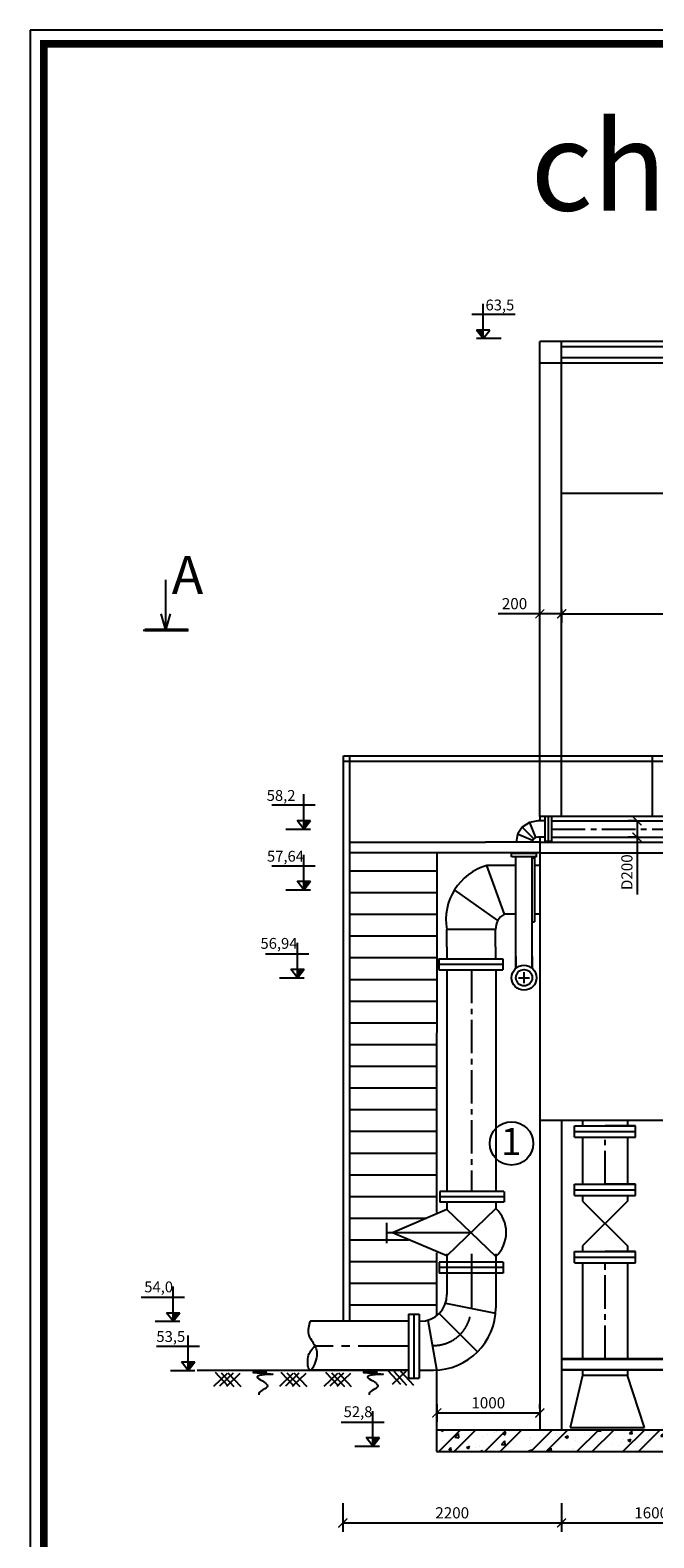
# Model space of a CAD drawing. Extents: x 62110 to 108741, y -15907 to 62187.
# Drawn here: x 62483 to 69474, y -17 to 16893 of the extents above; entities that cross this region are included whole.
import ezdxf

# ---------------------------------------------------------------- set-up
doc = ezdxf.new("R2010")
doc.units = 0
doc.header["$LTSCALE"] = 50
doc.header["$MEASUREMENT"] = 0
doc.linetypes.add('CENTER2', pattern=[1.125, 0.75, -0.125, 0.125, -0.125])
doc.layers.get('0').update_dxf_attribs({"linetype": 'CONTINUOUS'})
doc.layers.get('DEFPOINTS').update_dxf_attribs({"linetype": 'CONTINUOUS'})
for name, color, linetype in [('CHU', 2, 'CONTINUOUS'), ('DUONGDONG', 9, 'CONTINUOUS'), ('LAYER1', 1, 'CONTINUOUS'), ('LAYER2', 5, 'CONTINUOUS'), ('LAYER3', 3, 'CONTINUOUS'), ('LAYER4', 4, 'CONTINUOUS'), ('LAYER5', 2, 'CONTINUOUS'), ('LAYER8', 9, 'CONTINUOUS'), ('PHUTUNG', 6, 'CONTINUOUS')]:
    doc.layers.add(name, color=color, linetype=linetype)
doc.styles.add('A3', font='VHTIME.ttf', dxfattribs={"height": 1000})
doc.styles.add('KIEU1', font='VHARIAL.ttf')
doc.styles.get("Standard").update_dxf_attribs({"font": 'VNARIAL.ttf'})
doc.styles.add('style1', font='VNTIME.ttf', dxfattribs={"height": 125})
doc.styles.add('VNARIAL', font='VNARIAL.ttf')
doc.dimstyles.get("Standard").update_dxf_attribs({"dimtxt": 70, "dimasz": 50, "dimexe": 30, "dimexo": 200, "dimgap": 20, "dimtad": 1, "dimdec": 0, "dimzin": 0, "dimdsep": 46, "dimtxsty": 'Standard', "dimblk1": 'ARCHTICK', "dimblk2": 'ARCHTICK', "dimsah": 1, "dimcen": 0.09, "dimadec": 0, "dimazin": 0, "dimtfac": 1, "dimtdec": 0, "dimtofl": 0, "dimtmove": 0, "dimatfit": 3, "dimldrblk": 'ARCHTICK', "dimfxl": 1, "dimtolj": 1, "dimtzin": 0, "dimarcsym": 0})

# ---------------------------------------------------------------- blocks, each defined once
blk = doc.blocks.new('_ARCHTICK')
at = {"color": 0, "linetype": 'ByBlock', "ltscale": 15, "const_width": 0.15}
blk.add_lwpolyline([(-0.5, -0.5), (0.5, 0.5)], dxfattribs=at)
blk = doc.blocks.new('*D17')
at = {"layer": 'DEFPOINTS', "color": 0, "linetype": 'Continuous', "ltscale": 15}
for p in [(65988, 423), (68440, 373), (68440, 150)]:
    blk.add_point(p, dxfattribs=at)
at = {"layer": 'LAYER1', "linetype": 'Continuous', "lineweight": -2, "ltscale": 15}
for p, q in [((65988, 373), (65988, 50)), ((68440, 323), (68440, 50)), ((65988, 150), (68440, 150))]:
    blk.add_line(p, q, dxfattribs=at)
at = {"layer": 'LAYER1', "linetype": 'Continuous', "lineweight": -2, "ltscale": 15, "xscale": 100, "yscale": 100, "zscale": 100, "rotation": 180}
blk.add_blockref('_ARCHTICK', (65988, 150), dxfattribs=at)
at = {"layer": 'LAYER1', "linetype": 'Continuous', "lineweight": -2, "ltscale": 15, "xscale": 100, "yscale": 100, "zscale": 100}
blk.add_blockref('_ARCHTICK', (68440, 150), dxfattribs=at)
at = {"layer": 'LAYER1', "color": 7, "linetype": 'Continuous', "ltscale": 15, "insert": (67214, 264), "char_height": 125, "attachment_point": 5, "style": 'style1'}
blk.add_mtext('\\A1;2200', dxfattribs=at)
blk = doc.blocks.new('*D16')
at = {"layer": 'DEFPOINTS', "color": 0, "linetype": 'Continuous', "ltscale": 15}
for p in [(67040, 1534), (68196, 1384), (68196, 1384)]:
    blk.add_point(p, dxfattribs=at)
at = {"layer": 'LAYER1', "linetype": 'Continuous', "lineweight": -2, "ltscale": 15}
for p, q in [((67040, 1484), (67040, 1284)), ((67040, 1384), (68196, 1384)), ((68196, 1434), (68196, 1484))]:
    blk.add_line(p, q, dxfattribs=at)
at = {"layer": 'LAYER1', "linetype": 'Continuous', "lineweight": -2, "ltscale": 15, "xscale": 100, "yscale": 100, "zscale": 100, "rotation": 180}
blk.add_blockref('_ARCHTICK', (67040, 1384), dxfattribs=at)
at = {"layer": 'LAYER1', "linetype": 'Continuous', "lineweight": -2, "ltscale": 15, "xscale": 100, "yscale": 100, "zscale": 100}
blk.add_blockref('_ARCHTICK', (68196, 1384), dxfattribs=at)
at = {"layer": 'LAYER1', "color": 7, "linetype": 'Continuous', "ltscale": 15, "insert": (67618, 1498), "char_height": 125, "attachment_point": 5, "style": 'style1'}
blk.add_mtext('\\A1;1000', dxfattribs=at)
blk = doc.blocks.new('*D15')
at = {"layer": 'DEFPOINTS', "color": 0, "linetype": 'Continuous', "ltscale": 15}
for p in [(68440, 423), (70448, 423), (70448, 150)]:
    blk.add_point(p, dxfattribs=at)
at = {"layer": 'LAYER1', "linetype": 'Continuous', "lineweight": -2, "ltscale": 15}
for p, q in [((68440, 373), (68440, 50)), ((70448, 373), (70448, 50)), ((68440, 150), (70448, 150))]:
    blk.add_line(p, q, dxfattribs=at)
at = {"layer": 'LAYER1', "linetype": 'Continuous', "lineweight": -2, "ltscale": 15, "xscale": 100, "yscale": 100, "zscale": 100, "rotation": 180}
blk.add_blockref('_ARCHTICK', (68440, 150), dxfattribs=at)
at = {"layer": 'LAYER1', "linetype": 'Continuous', "lineweight": -2, "ltscale": 15, "xscale": 100, "yscale": 100, "zscale": 100}
blk.add_blockref('_ARCHTICK', (70448, 150), dxfattribs=at)
at = {"layer": 'LAYER1', "color": 7, "linetype": 'Continuous', "ltscale": 15, "insert": (69444, 264), "char_height": 125, "attachment_point": 5, "style": 'style1'}
blk.add_mtext('\\A1;1600', dxfattribs=at)
blk = doc.blocks.new('*D124')
at = {"layer": 'DEFPOINTS', "color": 0, "linetype": 'Continuous', "ltscale": 15}
for p in [(69310, 8025), (69286, 7842), (69310, 7842)]:
    blk.add_point(p, dxfattribs=at)
at = {"layer": 'LAYER1', "linetype": 'Continuous', "lineweight": -2, "ltscale": 15}
for p, q in [((69260, 8025), (69186, 8025)), ((69286, 8025), (69286, 7842)), ((69260, 7842), (69186, 7842)), ((69286, 7842), (69286, 7199))]:
    blk.add_line(p, q, dxfattribs=at)
at = {"layer": 'LAYER1', "linetype": 'Continuous', "lineweight": -2, "ltscale": 15, "xscale": 100, "yscale": 100, "zscale": 100}
for p, rotation in [((69286, 8025), 90), ((69286, 7842), 270)]:
    blk.add_blockref('_ARCHTICK', p, dxfattribs=dict(at, rotation=rotation))
at = {"layer": 'LAYER1', "color": 7, "linetype": 'Continuous', "ltscale": 15, "insert": (69172, 7449), "char_height": 125, "attachment_point": 5, "rotation": 90, "style": 'style1'}
blk.add_mtext('\\A1;D200', dxfattribs=at)
blk = doc.blocks.new('*D174')
at = {"layer": 'DEFPOINTS', "color": 0, "linetype": 'Continuous', "ltscale": 15}
for p in [(68196, 10347), (68196, 10297), (68440, 10297)]:
    blk.add_point(p, dxfattribs=at)
at = {"layer": 'LAYER1', "linetype": 'Continuous', "lineweight": -2, "ltscale": 15}
for p, q in [((68196, 10347), (67729, 10347)), ((68196, 10347), (68196, 10447)), ((68440, 10347), (68196, 10347)), ((68440, 10347), (68440, 10447))]:
    blk.add_line(p, q, dxfattribs=at)
at = {"layer": 'LAYER1', "linetype": 'Continuous', "lineweight": -2, "ltscale": 15, "xscale": 100, "yscale": 100, "zscale": 100, "rotation": 180}
blk.add_blockref('_ARCHTICK', (68196, 10347), dxfattribs=at)
at = {"layer": 'LAYER1', "linetype": 'Continuous', "lineweight": -2, "ltscale": 15, "xscale": 100, "yscale": 100, "zscale": 100}
blk.add_blockref('_ARCHTICK', (68440, 10347), dxfattribs=at)
at = {"layer": 'LAYER1', "color": 7, "linetype": 'Continuous', "ltscale": 15, "insert": (67912, 10461), "char_height": 125, "attachment_point": 5, "style": 'style1'}
blk.add_mtext('\\A1;200', dxfattribs=at)
blk = doc.blocks.new('*D175')
at = {"layer": 'DEFPOINTS', "color": 0, "linetype": 'Continuous', "ltscale": 15}
for p in [(68440, 10447), (74283, 10447), (74283, 10347)]:
    blk.add_point(p, dxfattribs=at)
at = {"layer": 'LAYER1', "linetype": 'Continuous', "lineweight": -2, "ltscale": 15}
for p, q in [((68440, 10397), (68440, 10247)), ((68440, 10347), (74283, 10347)), ((74283, 10397), (74283, 10247))]:
    blk.add_line(p, q, dxfattribs=at)
at = {"layer": 'LAYER1', "linetype": 'Continuous', "lineweight": -2, "ltscale": 15, "xscale": 100, "yscale": 100, "zscale": 100, "rotation": 180}
blk.add_blockref('_ARCHTICK', (68440, 10347), dxfattribs=at)
at = {"layer": 'LAYER1', "linetype": 'Continuous', "lineweight": -2, "ltscale": 15, "xscale": 100, "yscale": 100, "zscale": 100}
blk.add_blockref('_ARCHTICK', (74283, 10347), dxfattribs=at)
at = {"layer": 'LAYER1', "color": 7, "linetype": 'Continuous', "ltscale": 15, "insert": (71361, 10461), "char_height": 125, "attachment_point": 5, "style": 'style1'}
blk.add_mtext('\\A1;4800', dxfattribs=at)

msp = doc.modelspace()

# ---------------------------------------------------------------- hatches: boundary and pattern name
at = {"layer": 'LAYER2', "ltscale": 15}
for points in [[(67561.5, 13434.5), (67486.9, 13529.7), (67561.5, 13529.7)], [(65549.6, 7933.4), (65624.2, 8028.7), (65549.6, 8028.7)], [(65550.3, 7251.7), (65624.9, 7346.9), (65550.3, 7346.9)], [(65478.3, 6265.6), (65552.9, 6360.8), (65478.3, 6360.8)], [(64085.4, 2412.6), (64160, 2507.8), (64085.4, 2507.8)], [(64255.5, 1862), (64330.1, 1957.2), (64255.5, 1957.2)], [(66324.7, 1012.6), (66399.3, 1107.8), (66324.7, 1107.8)]]:
    msp.add_hatch(color=256, dxfattribs=at).paths.add_polyline_path(points)
at = {"layer": 'LAYER8', "linetype": 'Continuous', "ltscale": 15}
h = msp.add_hatch(dxfattribs=at)
h.set_pattern_fill('ANSI32', color=256, scale=973.91, style=0)
h.paths.add_polyline_path([(73232.8, 1195.2), (67039.5, 1195.2), (67039.5, 951), (73232.8, 951)])
h = msp.add_hatch(dxfattribs=at)
h.set_pattern_fill('AR-CONC', color=256, scale=48.695652, style=0)
h.set_pattern_definition([(50, (0, 0), (349.2745, -30.5576), [36.5217, -401.7391]), (355, (0, 0), (-67.5659, 366.2849), [29.2174, -321.3913]), (100.4514, (29.1, -2.55), (281.7089, 335.7271), [31.0387, -341.4257]), (46.1842, (0, 97.4), (519.7, -80.6006), [54.7826, -602.6087]), (96.6356, (43.3, 90.67), (455.14, 474.353), [46.558, -512.1385]), (351.1842, (0, 97.4), (455.1397, 474.3534), [43.826, -482.087]), (21, (48.7, 73.04), (290.6678, -196.0579), [36.5217, -401.7391]), (326, (48.7, 73.04), (118.484, 353.1165), [29.2174, -321.3913]), (71.4514, (72.92, 56.7), (409.1519, 157.0583), [31.0387, -341.4257]), (37.5, (0, 0), (5.92132, 162.10483), [0, -317.49565, 0, -326.26087, 0, -322.6087]), (7.5, (0, 0), (128.10343, 192.06136), [0, -186.0174, 0, -310.1913, 0, -122.9565]), (327.5, (-108.59, 0), (259.94832, -10.98324), [0, -121.73913, 0, -379.8261, 0, -504]), (317.5, (-157.29, 0), (283.9863, 48.7468), [0, -158.2609, 0, -252.2435, 0, -357.91304])])
h.paths.add_polyline_path([(73232.8, 1195.2), (67039.5, 1195.2), (67039.5, 951), (73232.8, 951)])

# ---------------------------------------------------------------- linework, layer by layer
at = {"color": 4, "linetype": 'Continuous', "ltscale": 25}
for p, q in [((108740.6, 16893.4), (62483.1, 16893.4)), ((62483.1, 16893.4), (62483.1, -15907.3))]:
    msp.add_line(p, q, dxfattribs=at)
at = {"color": 2, "linetype": 'Continuous', "ltscale": 25, "const_width": 84.9}
msp.add_lwpolyline([(62636.8, -15753.5), (108586.8, -15753.5), (108586.8, 16739.7), (62636.8, 16739.7)], close=True, dxfattribs=at)
at = {"layer": 'CHU'}
for p, q in [((64002.3, 10164.5), (64002.3, 10729.5)), ((64002.3, 10164.5), (63950, 10345.1)), ((64004.6, 10164.5), (64056.2, 10345.3)), ((63748, 10164.5), (64256.5, 10164.5))]:
    msp.add_line(p, q, dxfattribs=at)
at = {"layer": 'CHU', "const_width": 37.2}
msp.add_lwpolyline([(63767.3, 10164.5), (64256.5, 10164.5)], dxfattribs=at)
at = {"layer": 'DUONGDONG'}
for p, q in [((66490.9, 1860.4), (66634.9, 1706.9)), ((64541.7, 1683.2), (64693.9, 1828.6)), ((64555.8, 1842.9), (64699.8, 1689.4)), ((64609.3, 1689.1), (64761.6, 1834.5)), ((64623, 1833.4), (64767, 1679.8)), ((64686, 1684.9), (64838.3, 1830.3)), ((64699.8, 1833.4), (64843.9, 1679.8)), ((65280.2, 1683.2), (65432.4, 1828.6)), ((65294.3, 1842.9), (65438.3, 1689.4)), ((65347.8, 1689.1), (65500, 1834.5)), ((65361.5, 1833.4), (65505.5, 1679.8)), ((65424.5, 1684.9), (65576.8, 1830.3)), ((65438.3, 1833.4), (65582.4, 1679.8)), ((65779.7, 1683.2), (65931.9, 1828.6)), ((65793.8, 1842.9), (65937.8, 1689.4)), ((65847.3, 1689.1), (65999.6, 1834.5)), ((65861, 1833.4), (66005, 1679.8)), ((65924, 1684.9), (66076.3, 1830.3)), ((65937.8, 1833.4), (66081.9, 1679.8)), ((66544.4, 1706.6), (66696.7, 1852)), ((66558.1, 1850.8), (66702.1, 1697.3)), ((66634.9, 1850.8), (66779, 1697.3))]:
    msp.add_line(p, q, dxfattribs=at)
for points in [[(65137, 1846.9), (65053.2, 1845), (64850.2, 1840.4), (65388.8, 1813.7), (64889.7, 1816), (65246.8, 1685.4), (65042.1, 1632.4), (65044.8, 1592.9), (65045.9, 1588.7)], [(66375, 1846.9), (66291.2, 1845), (66088.2, 1840.4), (66626.8, 1813.7), (66127.7, 1816), (66484.8, 1685.4), (66280.1, 1632.4), (66282.8, 1592.9), (66284, 1588.7)]]:
    msp.add_open_spline(points, degree=3, knots=[0, 0, 0, 0, 127.0032905, 307.4993002, 452.1504937, 578.5132603, 686.1155912, 698.6344609, 698.6344609, 698.6344609, 698.6344609], dxfattribs=at)
at = {"layer": 'LAYER1', "linetype": 'CENTER2', "ltscale": 10}
for p, q in [((68329.9, 7933.4), (77137.8, 7933.4)), ((67429.1, 6355), (67429.1, 3869.6)), ((68926.5, 3948.7), (68926.5, 4477.2)), ((68926.5, 1990.6), (68926.5, 3067.8))]:
    msp.add_line(p, q, dxfattribs=at)
at = {"layer": 'LAYER1', "ltscale": 15}
for p, q in [((67958.6, 6265.6), (68080.4, 6265.6)), ((68019.5, 6204.7), (68019.5, 6326.5))]:
    msp.add_line(p, q, dxfattribs=at)
at = {"layer": 'LAYER1', "linetype": 'CENTER2', "ltscale": 15}
for p, q in [((67429.1, 3168.5), (67429.1, 2932)), ((67429.1, 2932), (67429.1, 2556.5)), ((66722.7, 2134.2), (65676.2, 2134.2))]:
    msp.add_line(p, q, dxfattribs=at)
msp.add_arc((67003, 2563.8), 423.4, 270, 0, dxfattribs=at)
at = {"layer": 'LAYER2', "ltscale": 15}
for p, q in [((67918.7, 13703.9), (67434.9, 13703.9)), ((67561.5, 13434.5), (67561.5, 13825.1)), ((67561.5, 13434.5), (67486.9, 13529.7)), ((67636.1, 13529.7), (67486.9, 13529.7)), ((67561.5, 13434.5), (67636.1, 13529.7)), ((67762.6, 13434.5), (67487.3, 13434.5)), ((65549.6, 7933.4), (65549.6, 8324.1)), ((65192.4, 8202.8), (65676.1, 8202.8)), ((65475, 8028.7), (65624.2, 8028.7)), ((65549.6, 7933.4), (65475, 8028.7)), ((65549.6, 7933.4), (65624.2, 8028.7)), ((65348.5, 7933.4), (65623.8, 7933.4)), ((65550.3, 7251.7), (65550.3, 7642.3)), ((65193.1, 7521.1), (65676.8, 7521.1)), ((65475.7, 7346.9), (65624.9, 7346.9)), ((65550.3, 7251.7), (65475.7, 7346.9)), ((65550.3, 7251.7), (65624.9, 7346.9)), ((65349.2, 7251.7), (65624.5, 7251.7)), ((65478.3, 6265.6), (65478.3, 6656.2)), ((65121.1, 6535), (65604.8, 6535)), ((65277.2, 6265.6), (65552.5, 6265.6)), ((65403.7, 6360.8), (65552.9, 6360.8)), ((65478.3, 6265.6), (65403.7, 6360.8)), ((65478.3, 6265.6), (65552.9, 6360.8)), ((64085.4, 2412.6), (64085.4, 2803.2)), ((63728.2, 2681.9), (64212, 2681.9)), ((63884.3, 2412.6), (64159.6, 2412.6)), ((64010.8, 2507.8), (64160, 2507.8)), ((64085.4, 2412.6), (64010.8, 2507.8)), ((64085.4, 2412.6), (64160, 2507.8)), ((64255.5, 1862), (64255.5, 2252.6)), ((63898.3, 2131.4), (64382, 2131.4)), ((64054.4, 1862), (64329.7, 1862)), ((64180.9, 1957.2), (64330.1, 1957.2)), ((64255.5, 1862), (64180.9, 1957.2)), ((64255.5, 1862), (64330.1, 1957.2)), ((66324.7, 1012.6), (66324.7, 1403.2)), ((65967.6, 1281.9), (66451.3, 1281.9)), ((66250.1, 1107.8), (66399.3, 1107.8)), ((66324.7, 1012.6), (66250.1, 1107.8)), ((66324.7, 1012.6), (66399.3, 1107.8)), ((66123.6, 1012.6), (66399, 1012.6))]:
    msp.add_line(p, q, dxfattribs=at)
at = {"layer": 'LAYER3', "ltscale": 15}
for p, q in [((68128.6, 7824.3), (67999.5, 7953.4)), ((68078.5, 8006.2), (68148.4, 7837.5)), ((68256.9, 7793.4), (68256.9, 8073.4)), ((68329.9, 8073.4), (68256.9, 8073.4)), ((68293.4, 7793.4), (68293.4, 8073.4)), ((68329.9, 7793.4), (68329.9, 8073.4)), ((68115.5, 7804.5), (67946.7, 7874.4)), ((68329.9, 7793.4), (68256.9, 7793.4)), ((67879.5, 7623), (67879.5, 7666)), ((68159.5, 7659.5), (67879.5, 7659.5)), ((68159.5, 7623), (67879.5, 7623)), ((68159.5, 7623), (68159.5, 7666)), ((67799.5, 6977.8), (67603.3, 7525.6)), ((67724.7, 6906.5), (67239.6, 7251.3)), ((67700.6, 6806), (67152.8, 6806)), ((67064.6, 6476.7), (67782.8, 6476.7)), ((67064.6, 6476.7), (67064.6, 6355)), ((67782.8, 6476.7), (67782.8, 6355)), ((67064.6, 6415.9), (67782.8, 6415.9)), ((67064.6, 6355), (67782.8, 6355)), ((68584.6, 4603.9), (69268.3, 4603.9)), ((68584.6, 4477.2), (68584.6, 4603.9)), ((69268.3, 4603.9), (68926.5, 4603.9)), ((69268.3, 4477.2), (69268.3, 4603.9)), ((68584.6, 4540.6), (69268.3, 4540.6)), ((68584.6, 4477.2), (69268.3, 4477.2)), ((68584.6, 3822), (68584.6, 3948.7)), ((68584.6, 3948.7), (69268.3, 3948.7)), ((69268.3, 3948.7), (68926.5, 3948.7)), ((69268.3, 3822), (69268.3, 3948.7)), ((67074.1, 3869.6), (67074.1, 3747.9)), ((67792.3, 3869.6), (67074.1, 3869.6)), ((67792.3, 3808.7), (67074.1, 3808.7)), ((67792.3, 3747.9), (67074.1, 3747.9)), ((67795.5, 3869.6), (67795.5, 3747.9)), ((68584.6, 3885.4), (69268.3, 3885.4)), ((68584.6, 3822), (69268.3, 3822)), ((68673.3, 3822), (68673.3, 3758.7)), ((69179.7, 3822), (69179.7, 3758.7)), ((68673.3, 3257.7), (68673.3, 3194.4)), ((69179.7, 3257.7), (69179.7, 3194.4)), ((67065.7, 3075.1), (67065.7, 2953.4)), ((67783.9, 3075.1), (67065.7, 3075.1)), ((67783.9, 3075.1), (67783.9, 2953.4)), ((68584.6, 3194.4), (69268.3, 3194.4)), ((68584.6, 3067.8), (68584.6, 3194.4)), ((68584.6, 3131.1), (69268.3, 3131.1)), ((68584.6, 3067.8), (69268.3, 3067.8)), ((69268.3, 3194.4), (68926.5, 3194.4)), ((69268.3, 3067.8), (69268.3, 3194.4)), ((67783.9, 3014.3), (67065.7, 3014.3)), ((67783.9, 2953.4), (67065.7, 2953.4)), ((66722.7, 2493.3), (66722.7, 1775.1)), ((66722.7, 2493.3), (66844.5, 2493.3)), ((66783.6, 2493.3), (66783.6, 1775.1)), ((66844.5, 2493.3), (66844.5, 1775.1)), ((66722.7, 1775.1), (66844.5, 1775.1))]:
    msp.add_line(p, q, dxfattribs=at)
for centre, radius in [((68019.5, 6265.6), 140), ((68019.5, 6265.6), 91.3), ((67877.9, 4407.4), 243.5)]:
    msp.add_circle(centre, radius, dxfattribs=at)
at = {"layer": 'LAYER4', "ltscale": 15}
for p, q in [((68196, 8073.4), (68196, 13402.1)), ((74526.5, 13402.1), (68196, 13402.1)), ((68439.5, 8073.4), (68439.5, 13402.1)), ((74283, 13341.2), (68439.5, 13341.2)), ((74283, 13219.5), (68439.5, 13219.5)), ((74526.5, 13158.6), (68196, 13157.2)), ((68439.5, 11701.8), (86456.9, 11701.8)), ((65994.2, 2411.8), (65994.2, 8755.2)), ((65994.2, 8755.2), (93517.8, 8755.2)), ((65994.2, 8694.4), (93444.7, 8694.4)), ((66067.2, 2411.8), (66067.2, 8755.2)), ((69460.4, 8073.4), (69460.4, 8755.2)), ((77356.9, 8073.4), (68196, 8073.4)), ((68196, 8073.4), (68196, 8024.7)), ((66067.2, 7787.7), (67587.3, 7787.7)), ((67700.6, 7787.7), (67587.3, 7787.7)), ((68196, 7787.7), (67700.6, 7787.7)), ((68196, 7842.1), (68196, 6734.3)), ((68196, 7787.7), (80369.9, 7787.7)), ((67700.6, 7666), (66067.2, 7666)), ((67040.8, 7666), (67035.9, 3630.6)), ((68196, 7666), (67700.6, 7666)), ((68196, 7666), (80369.9, 7666)), ((68196, 7666), (68196, 2072.3)), ((66067.2, 7464.7), (67039.5, 7464.7)), ((66067.2, 7221.2), (67039.5, 7221.2)), ((66067.2, 7221.2), (67039.5, 7221.2)), ((66067.2, 6977.8), (67039.5, 6977.8)), ((65994.2, 2716.9), (65994.2, 6914.4)), ((66067.2, 2716.9), (66067.2, 6853.5)), ((66067.2, 6734.3), (67039.5, 6734.3)), ((66067.2, 6490.8), (67039.5, 6490.8)), ((66067.2, 6490.8), (67039.5, 6490.8)), ((66067.2, 6247.3), (67039.5, 6247.3)), ((66067.2, 6003.9), (67039.5, 6003.9)), ((66067.2, 5760.4), (67039.5, 5760.4)), ((66067.2, 5516.9), (67039.5, 5516.9)), ((66067.2, 5273.4), (67039.5, 5273.4)), ((66067.2, 5029.9), (67039.5, 5029.9)), ((66067.2, 4786.5), (67039.5, 4786.5)), ((71269.9, 4664.7), (68196, 4664.7)), ((68439.5, 4664.7), (68439.5, 2108.2)), ((66067.2, 4543), (67039.5, 4543)), ((66067.2, 4299.5), (67039.5, 4299.5)), ((66067.2, 4056), (67039.5, 4056)), ((66067.2, 3812.6), (67039.5, 3812.6)), ((66067.2, 3569.1), (66927.4, 3569.1)), ((66067.2, 3325.6), (66725.1, 3325.6)), ((66067.2, 3082.1), (67039.5, 3082.1)), ((67039.5, 3179.3), (67039.5, 2716.9)), ((67039.5, 2942.8), (67039.5, 2475.1)), ((68439.5, 2899.5), (68439.5, 2716.9)), ((66067.2, 2838.6), (67039.5, 2838.6)), ((66067.2, 2595.2), (67039.5, 2595.2)), ((66248.2, 2108.2), (66248.2, 2108.2)), ((68196, 2108.2), (68196, 1195.2)), ((68439.5, 2108.2), (68439.5, 1195.2)), ((64355.6, 1864.7), (66722.7, 1864.7)), ((66844.5, 1863.8), (67003, 1863.8)), ((67039.5, 1873.3), (67039.5, 951)), ((71247.1, 1990.6), (68439.5, 1990.6)), ((68439.5, 1989), (80369.9, 1989)), ((71209.1, 1868.8), (68439.5, 1868.8)), ((68439.5, 1867.2), (80369.9, 1867.2)), ((67039.5, 1195.2), (86456.9, 1195.2)), ((67222.1, 1195.2), (68196, 1195.2)), ((67039.5, 951), (74283, 951))]:
    msp.add_line(p, q, dxfattribs=at)
at = {"layer": 'LAYER5', "ltscale": 15}
for p, q in [((62636.8, -15753.5), (62636.8, 16739.7)), ((67999.5, 7953.4), (67946.7, 7874.4)), ((68078.5, 8006.2), (67999.5, 7953.4)), ((68171.7, 8024.7), (68078.5, 8006.2)), ((68256.9, 8024.7), (68171.7, 8024.7)), ((68329.9, 8024.7), (71050.8, 8024.7)), ((67946.7, 7874.4), (67929.5, 7787.7)), ((68115.5, 7804.5), (68112.1, 7787.7)), ((68128.6, 7824.3), (68115.5, 7804.5)), ((68148.4, 7837.5), (68128.6, 7824.3)), ((68171.7, 7842.1), (68148.4, 7837.5)), ((68256.9, 7842.1), (68171.7, 7842.1)), ((68329.9, 7842.1), (71050.8, 7842.1)), ((67928.2, 7609.5), (67924.3, 7623)), ((67928.2, 6371.7), (67928.2, 7623)), ((68110.8, 6371.7), (68110.8, 7623)), ((68110.8, 7610.8), (68135.2, 7610.8)), ((68135.2, 7610.8), (68135.2, 6892.6)), ((67928.2, 7525.6), (67603.3, 7525.6)), ((68196, 7525.6), (68135.2, 7525.6)), ((67928.2, 6977.8), (67799.5, 6977.8)), ((68196, 6977.8), (68135.2, 6977.8)), ((68110.8, 6892.6), (68135.2, 6892.6)), ((67152.8, 6612.6), (67152.8, 6476.7)), ((67700.6, 6612.6), (67700.6, 6476.7)), ((67928.2, 6503), (67928.2, 6371.7)), ((68110.8, 6503), (68110.8, 6371.7)), ((67155.2, 6355), (67155.2, 3869.6)), ((67703, 6355), (67703, 3869.6)), ((68673.3, 4664.7), (68673.3, 4603.9)), ((69179.7, 4664.7), (69179.7, 4603.9)), ((68673.3, 4477.2), (68673.3, 3948.7)), ((69179.7, 4477.2), (69179.7, 3948.7)), ((67155.2, 3747.9), (67155.2, 3667.6)), ((67703, 3747.9), (67703, 3677.8)), ((67155.2, 3667.6), (66542.6, 3402.6)), ((67154.6, 3144.5), (67703, 3677.8)), ((67702.4, 3137.5), (67155.2, 3667.6)), ((67154.6, 3144.5), (66542.6, 3402.6)), ((67154.6, 3144.5), (67155.2, 3075.1)), ((67155.2, 3168.5), (67155.2, 2932)), ((67702.4, 3137.5), (67703, 3075.1)), ((67703, 3168.5), (67703, 2932)), ((68673.3, 3067.8), (68673.3, 1989)), ((69179.7, 3067.8), (69179.7, 1989)), ((67155.2, 2932), (67155.2, 2711.8)), ((67703, 2932), (67703, 2563.8)), ((67139.1, 2614.9), (67700.3, 2501.9)), ((66722.7, 2411.8), (65620.4, 2411.8)), ((66855.2, 2411.8), (66844.5, 2411.8)), ((66939.2, 2423.8), (67039.5, 1873.3)), ((67067.3, 2499.7), (67498.8, 2069.6)), ((66722.7, 1863.8), (65620.4, 1863.8)), ((68673.3, 1868.8), (68673.3, 1803.9)), ((69179.7, 1868.8), (69179.7, 1803.9)), ((69179.7, 1803.9), (68673.3, 1803.9))]:
    msp.add_line(p, q, dxfattribs=at)
at = {"layer": 'LAYER5', "linetype": 'Continuous', "ltscale": 15}
for p, q in [((68673.3, 3758.7), (69179.7, 3257.7)), ((69179.7, 3758.7), (68673.3, 3257.7))]:
    msp.add_line(p, q, dxfattribs=at)
at = {"layer": 'LAYER5', "ltscale": 15}
for centre, radius, start, end in [((67447.3, 3407.9), 371.7, 313.32792, 46.54669), ((66855.2, 2711.8), 300, 270, 0), ((67003, 2563.8), 700, 270, 0)]:
    msp.add_arc(centre, radius, start, end, dxfattribs=at)
msp.add_spline([(65620.4, 2411.8), (65602.6, 2270.2), (65676.2, 2134.2), (65692.1, 2002), (65620.4, 1863.8), (65599.2, 2012.3), (65676.2, 2134.2)], degree=3, dxfattribs=at)
msp.add_point((68078.5, 8006.2), dxfattribs=at)
at = {"layer": 'PHUTUNG', "color": 2, "linetype": 'Continuous', "ltscale": 15}
for p, q in [((67152.8, 6612.6), (67152.8, 6805.9)), ((67700.6, 6612.6), (67700.6, 6806)), ((66478.5, 3517.9), (66478.5, 3287.2)), ((67428.8, 3402.6), (66478.5, 3402.6)), ((68673.3, 1803.9), (68537.3, 1219.8)), ((69370.3, 1219.8), (69179.7, 1803.9)), ((68537.3, 1219.8), (69370.3, 1219.8))]:
    msp.add_line(p, q, dxfattribs=at)
for centre, radius, start, end in [((67778.4, 6915.1), 635.1, 106.011, 189.90596), ((67883, 6815.4), 182.6, 117.2056, 182.94359)]:
    msp.add_arc(centre, radius, start, end, dxfattribs=at)

# ---------------------------------------------------------------- texts
at = {"ltscale": 15, "char_height": 121.74, "attachment_point": 1, "style": 'style1'}
for s, insert, width in [('63,5', (67586.9, 13871.7), 1818.007), ('58,2', (65134.3, 8370.6), 1818.007), ('57,64', (65137.3, 7688.9), 1818.007), ('56,94', (65064.5, 6711.6), 1818.007), ('54,0', (63761.8, 2858.6), 1818.007), ('53,5', (63897.9, 2302.2), 233.69), ('52,8', (65996.7, 1458.6), 1818.007)]:
    msp.add_mtext(s, dxfattribs=dict(at, insert=insert, width=width))
at = {"layer": 'CHU', "style": 'VNARIAL'}
msp.add_text('A', height=426.1, dxfattribs=at).set_placement((64069.8, 10569.5))
at = {"layer": 'LAYER3', "ltscale": 15}
for s, height, style, p in [('chi tiÕt khèi bÓ läc nhanh', 1000, 'A3', (68091.9, 14869.4)), ('1', 304.3, 'KIEU1', (67759.7, 4276.6))]:
    msp.add_text(s, height=height, dxfattribs=dict(at, style=style)).set_placement(p)

# ---------------------------------------------------------------- dimensions: what is measured, and where the dimension line sits
at = {"layer": 'LAYER1', "linetype": 'Continuous', "ltscale": 15}
for base, p1, p2, text, picture, middle in [((68196, 10346.9), (68439.5, 10297.3), (68196, 10297.3), '200', '*D174', (67912.3, 10460.7)), ((74283, 10346.9), (68439.5, 10446.9), (74283, 10446.9), '4800', '*D175', (71361.3, 10460.7)), ((68196, 1383.9), (67039.5, 1533.9), (68196, 1383.9), '1000', '*D16', (67617.8, 1497.7)), ((68439.6, 150), (65988, 423), (68439.6, 373), '2200', '*D17', (67213.8, 263.8)), ((70448.2, 150), (68439.6, 423), (70448.2, 423), '1600', '*D15', (69443.9, 264.3))]:
    dim = msp.add_linear_dim(base=base, p1=p1, p2=p2, text=text, dimstyle='Standard', override={"dimtxt": 125, "dimasz": 100, "dimexe": 100, "dimexo": 50, "dimgap": 50, "dimtxsty": 'style1', "dimcen": 50, "dimclrd": 256, "dimclre": 256, "dimclrt": 7}, dxfattribs=at)
    dim.commit()
    dim.dimension.update_dxf_attribs({"geometry": picture, "text_midpoint": middle})
dim = msp.add_linear_dim(base=(69286.1, 7842.1), p1=(69309.9, 8024.7), p2=(69309.9, 7842.1), angle=90, text='D200', dimstyle='Standard', override={"dimtxt": 125, "dimasz": 100, "dimexe": 100, "dimexo": 50, "dimgap": 50, "dimtxsty": 'style1', "dimcen": 50, "dimclrd": 256, "dimclre": 256, "dimclrt": 7}, dxfattribs=at)
dim.commit()
dim.dimension.update_dxf_attribs({"geometry": '*D124', "text_midpoint": (69286.1, 7449.5), "dimtype": 160})

doc.saveas('drawing.dxf')
